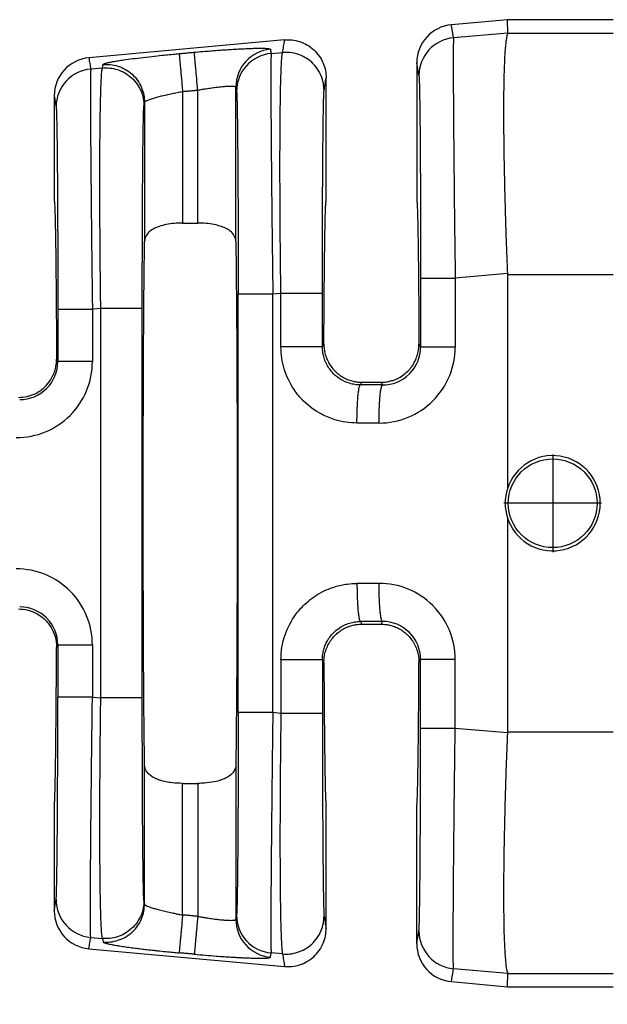
# Model space of a CAD drawing. Extents: x -11 to 267, y -14 to 201.
# Drawn here: x 157 to 167, y 51 to 67 of the extents above; entities that cross this region are included whole.
import ezdxf

# ---------------------------------------------------------------- set-up
doc = ezdxf.new("R2010")
doc.units = 0
doc.header["$MEASUREMENT"] = 0
doc.layers.get('0').update_dxf_attribs({"linetype": 'CONTINUOUS'})
doc.layers.get('Defpoints').update_dxf_attribs({"linetype": 'CONTINUOUS'})
doc.layers.add('Dimensions', color=1, linetype='CONTINUOUS')
doc.dimstyles.new('ISO-25', dxfattribs={"dimtxt": 2.5, "dimasz": 2.5, "dimexe": 1.25, "dimexo": 0.625, "dimtad": 0, "dimtih": 1, "dimtoh": 1, "dimdsep": 46, "dimtxsty": 'Standard', "dimcen": 2.5, "dimadec": 0, "dimazin": 0, "dimtfac": 1, "dimtmove": 0, "dimatfit": 3, "dimfxl": 1, "dimarcsym": 0})

# ---------------------------------------------------------------- blocks, each defined once
blk = doc.blocks.new('*D36')
at = {"layer": 'Defpoints', "color": 0, "transparency": 16777216}
for p in [(148.0882792991229, 53.12227867862894), (220.7881173854934, 47.5904233382948), (220.7881173854934, 39.56597923206816)]:
    blk.add_point(p, dxfattribs=at)
at = {"layer": 'Dimensions', "color": 0, "lineweight": -2, "transparency": 16777216}
for p, q in [((148.0882792991229, 50.12227867862894), (148.0882792991229, 37.56597923206816)), ((220.7881173854934, 44.5904233382948), (220.7881173854934, 37.56597923206816)), ((150.5882792991229, 39.56597923206816), (180.0631983423081, 39.56597923206816)), ((218.2881173854934, 39.56597923206816), (188.8131983423081, 39.56597923206816))]:
    blk.add_line(p, q, dxfattribs=at)
at = {"layer": 'Dimensions', "color": 0, "transparency": 16777216}
for points in [[(150.5882792991229, 39.98264589873482), (150.5882792991229, 39.14931256540149), (148.0882792991229, 39.56597923206816)], [(218.2881173854934, 39.98264589873482), (218.2881173854934, 39.14931256540149), (220.7881173854934, 39.56597923206816)]]:
    blk.add_solid(points, dxfattribs=at)
at = {"layer": 'Dimensions', "color": 0, "transparency": 16777216, "insert": (184.4381983423081, 39.56597923206816), "char_height": 2.5, "attachment_point": 5}
blk.add_mtext('72.7', dxfattribs=at)

msp = doc.modelspace()

# ---------------------------------------------------------------- linework, layer by layer
at = {"color": 7, "linetype": 'Continuous'}
for p, q in [((165.2765173854933, 67.10142333829481), (164.3335314908239, 67.01569734787032)), ((165.2866942477405, 66.87707073603345), (165.2765173854933, 67.10142333829481)), ((167.0564147766298, 67.10142333829481), (165.2765173854933, 67.10142333829481)), ((165.2866942477405, 66.87707073603345), (164.3703168247442, 66.79722220933574)), ((165.2866942477405, 66.87707073603345), (167.0564147766298, 66.87707050613173)), ((161.5271479580566, 66.76057157216422), (158.2315314908239, 66.46097007514305)), ((161.3002401284133, 66.53281154539233), (161.4926456345796, 66.54938248894322)), ((158.4606920858497, 66.28825518491745), (158.2634719494856, 66.271269580857)), ((163.7510173854934, 66.37704487949702), (163.7510173854934, 64.05061696688628)), ((162.2255173854934, 64.0504233382948), (162.2255173854933, 66.12187476972859)), ((160.7055599834795, 63.36945472007947), (160.7055599834795, 65.96641552840126)), ((157.6490173854933, 65.82231760676973), (157.6490173854933, 64.0506169668863)), ((159.8096603912337, 65.89357076724411), (159.8096603912337, 63.679344501655)), ((160.064874379753, 63.679344501655), (160.064874379753, 65.91677205096256)), ((159.1689747875072, 65.71023760951576), (159.1689741538942, 63.36958050878089)), ((159.8096603912337, 63.679344501655), (160.064874379753, 63.679344501655)), ((165.2762172536835, 62.82954503883453), (164.3984814024021, 62.7539499504507)), ((165.2765173854933, 62.81464578865185), (167.0564147766298, 62.8145813336569)), ((165.2765173854933, 62.81464578865185), (165.2765173854933, 59.20882725789934)), ((161.3284047060712, 62.48953928650729), (161.4643668415759, 62.5012490390887)), ((158.432413292846, 62.24012173506293), (158.2916365271434, 62.22799732197196)), ((158.4324132928342, 55.69072494152775), (158.432413292846, 62.24012173506293)), ((159.1311060515082, 55.6907250888171), (159.1311060515082, 62.24012158777327)), ((162.1630596003208, 61.5983532290284), (162.1878176402844, 61.64790230254746)), ((163.7887171307023, 61.647902302547), (163.8158029552923, 61.59369730518861)), ((157.6880198076494, 61.39103921898449), (157.7089580800205, 61.34913779374249)), ((162.8026319297814, 60.95551409415012), (162.825489707825, 61.00123313211797)), ((162.825489707825, 61.00123313211797), (163.1510450631617, 61.00123313211797)), ((163.1510450631617, 61.00123313211797), (163.1734413173917, 60.95477931306399)), ((166.0393822482188, 59.78669753899619), (166.0393822482188, 58.14317355751808)), ((166.8611442389578, 58.96493554825714), (165.2176202574797, 58.96493554825714)), ((165.2765173854933, 58.72201941869027), (165.2765173854933, 55.11620088793777)), ((162.8026319297735, 56.97533258245534), (162.825489707825, 56.92961354447166)), ((162.825489707825, 56.92961354447166), (163.1510450631617, 56.92961354447166)), ((163.1510450631617, 56.92961354447166), (163.174197623451, 56.97592219189522)), ((157.6880194697388, 56.53982847274273), (157.7089580800205, 56.58170888284708)), ((162.1630596003218, 56.33249344755931), (162.1878176402844, 56.2829443740431)), ((163.7887171307023, 56.28294437404215), (163.8158029552924, 56.33714937140122)), ((158.2916365271435, 55.70284935461768), (158.4324132928342, 55.69072494152775)), ((161.4643668415766, 55.4295976375009), (161.3284047060922, 55.44130739008055)), ((165.2762172536835, 55.10130163775513), (164.3984814024021, 55.17689672613894)), ((165.2765173854933, 55.11620088793777), (167.0564147805318, 55.11626534340625)), ((159.1689747875072, 52.22060903110108), (159.1689741538942, 54.56126616780867)), ((160.7055606170925, 54.56126616780902), (160.7055599834795, 51.96443116685064)), ((159.8096603912337, 54.25150217493462), (160.064874379753, 54.25150217493462)), ((159.8096603912337, 52.0372758894062), (159.8096603912337, 54.25150217493462)), ((160.064874379753, 54.25150217493462), (160.064874379753, 52.0140746273655)), ((157.6490173854933, 53.88042333829482), (157.6490173854933, 52.10852906981987)), ((162.2255173854933, 51.80897190686103), (162.2255173854934, 53.88042333829482)), ((163.7510173854933, 51.55380179709258), (163.7510173854934, 53.88042333829482)), ((159.1593053517248, 52.27979575034699), (159.1689747875072, 52.22060903110108)), ((158.2634719494846, 51.65957709573272), (158.4606920858799, 51.64259149166959)), ((158.4606920858799, 51.64259149166959), (158.4703615249574, 51.58340474651659)), ((158.2315314908239, 51.46987660144659), (161.5271479580566, 51.17027510442544)), ((161.4926456327826, 51.3814641878085), (161.3002401283993, 51.39803513119851)), ((165.2866942477406, 51.05377594055616), (164.3703168211911, 51.13362446757763)), ((165.2765173854935, 50.8294233382948), (165.2866942477406, 51.05377594055616)), ((165.2866942477406, 51.05377594055616), (167.0564147766298, 51.05377617045787)), ((164.3335314908239, 50.91514932871932), (165.2765173854935, 50.8294233382948)), ((165.2765173854935, 50.8294233382948), (167.0564147766298, 50.82942333829482))]:
    msp.add_line(p, q, dxfattribs=at)
msp.add_circle((166.0393822482188, 58.96493554825714), 0.7470563552173258, dxfattribs=at)
for centre, radius, start, end in [((164.3919470259533, 66.37743519043168), 0.6409297593049195, 95.2293012794333, 180.034891765144), ((164.4280492553991, 66.15933871485008), 0.6404907384861772, 95.17153508088043, 179.9392385996685), ((161.3460500125193, 65.96573665564085), 0.6404903888175957, 95.1715722028052, 179.9392706714115), ((158.2899470259533, 65.82270791770429), 0.6409297593050636, 95.22930127943495, 180.0348917651359), ((161.3579725590682, 65.89492805090669), 0.6404907384861609, 95.17153508087884, 179.9392385996693), ((158.3212043801406, 65.63338608637133), 0.6404907384861869, 95.17153508088205, 179.9392385996742), ((163.1186590847879, 61.59413193735163), 1.279822320601074, 269.8894972299841, 359.9805238840918), ((163.1766478899049, 61.59392637593486), 0.6391551064364118, 269.7125520228776, 359.9794654112609), ((157.0118155920334, 61.34957116342648), 1.279820990256749, 269.8894494097268, 359.9805725968383), ((157.069877110818, 61.34944102874404), 0.6390810411428173, 269.7736817545295, 359.9728139542206), ((166.0393823897604, 58.9654233382948), 0.8007549455447501, 197.6960901210189, 162.3039098789809), ((166.0406874070119, 58.9654233382948), 0.8019983103888555, 162.332249457539, 197.667750542461), ((157.0118155687069, 56.58127553645165), 1.279821013575288, 0.01942636020521571, 90.11054954792539), ((163.1186590847761, 56.3367147392263), 1.279822320612727, 0.01947611646598921, 90.11050276848681), ((157.0698771108197, 56.58140564784289), 0.6390810411412046, 0.02718604601641301, 90.22631824399184), ((163.1767219863313, 56.33684613661576), 0.6390810409013352, 0.02718602641645884, 90.22631826929641), ((158.321204380147, 52.2974605902239), 0.6404907384923318, 180.0607613580001, 264.8284649184999), ((158.2899470259532, 52.10813875888529), 0.6409297593049798, 179.9651082348625, 264.7706987205717), ((161.3579725590605, 52.03591862567583), 0.640490738478415, 180.0607613996989, 264.828464918495), ((161.3460506508878, 51.9651102607198), 0.6404910274200676, 180.0607490475591, 264.8284219686647), ((164.4280492554056, 51.7715079617473), 0.6404907384923191, 180.0607613582028, 264.8284645994428), ((164.3919470259532, 51.553411486158), 0.6409297593049799, 179.9651082348617, 264.7706987205717)]:
    msp.add_arc(centre, radius, start, end, dxfattribs=at)
for points in [[(164.3703168247442, 66.79722220933574), (164.3611592997515, 66.85161049755588), (164.3520017747589, 66.90599878577599), (164.3427666327914, 66.96084806682313), (164.3335314908239, 67.01569734787032)], [(164.3703168247442, 66.79722220933574), (164.3690701218888, 66.77959833894738), (164.3678226359853, 66.74390445293399), (164.3666927387499, 66.68403130708897), (164.3657988018986, 66.59386965720572), (164.3651730611144, 66.40830452755374), (164.3654541906831, 66.16915419442243), (164.3666324384471, 65.87945608340044), (164.3686980522486, 65.54224762007642), (164.3716237222272, 65.16267515494846), (164.3753469691644, 64.74860968543602), (164.3798214078244, 64.30486010434493), (164.3850006529709, 63.83623530448104), (164.3914420612717, 63.29893110389644), (164.3984814024021, 62.7539499504507)], [(165.2866942477405, 66.87707073603345), (165.2733341138459, 66.84810425302298), (165.2592043887343, 66.7853925138288), (165.2452554511622, 66.67618599542143), (165.2395740043153, 66.6123593739136), (165.2327312361319, 66.51283499093535), (165.2256538789206, 66.37042436211058), (165.2192686649901, 66.17793900306329), (165.214502326649, 65.92819042941736), (165.212281596206, 65.61399015679675), (165.2131831329626, 65.2778212970961), (165.2165876563071, 64.94572311005871), (165.2217073952668, 64.62918735185852), (165.2277545788689, 64.33970577866947), (165.2339414361408, 64.08877014666547), (165.2394801961096, 63.88787221202048), (165.2552477707367, 63.39002310072983), (165.2762172536835, 62.82954503883453)], [(160.0069463238087, 66.5539763237704), (160.1530164378692, 66.56681587955188), (160.2773001995965, 66.5770361138126), (160.3771115947245, 66.58475287363157), (160.451054264553, 66.590172133858), (160.5475196198547, 66.5968261249844), (160.6600455430242, 66.60393334913442), (160.7821699164563, 66.61071230843172), (160.9074306225459, 66.61638150499994), (161.0040826647492, 66.61954558896), (161.0804937194893, 66.62095746707033), (161.1389625285654, 66.62105661449613), (161.1817878337766, 66.62028250640249), (161.2112683769219, 66.6190746179546), (161.2297028998006, 66.61787242431758), (161.2572603123538, 66.61497567941302), (161.2788526011364, 66.61037348474103), (161.2883172000984, 66.60361976447639)], [(161.2883172000984, 66.60361976447639), (161.2886940245422, 66.60138389158352), (161.2890708477708, 66.59914802590761), (161.2946554867596, 66.56597978552855), (161.3002401284133, 66.53281154539233)], [(161.4926456345796, 66.54938248894322), (161.5012330125722, 66.60194592226199), (161.5098203905648, 66.65450935558069), (161.5184841743107, 66.70754046387242), (161.5271479580566, 66.76057157216422)], [(161.5271479580566, 66.76057157216422), (161.649891282258, 66.75986016184069), (161.7781375454212, 66.73336343015873), (161.903643640427, 66.67812600591259), (162.017060366808, 66.5953246156545), (162.1096090298875, 66.489672126443), (162.1758308902178, 66.3695164042876), (162.2137304882533, 66.24408711777343), (162.2255173854933, 66.12187476972859)], [(158.2315314908239, 66.46097007514305), (158.2395554139767, 66.41331445515797), (158.2475793371296, 66.36565883517294), (158.2555256433075, 66.3184642080149), (158.2634719494856, 66.271269580857)], [(158.4703623518955, 66.3474418051309), (158.4774007245235, 66.35457619754894), (158.4962561121941, 66.36270790482314), (158.5267742564109, 66.3717781104745), (158.582514594462, 66.38464376777817), (158.6557625049721, 66.39864998411915), (158.7455629104778, 66.41362941805258), (158.850960733516, 66.4294147281336), (159.0118169128763, 66.45113246841956), (159.1921322351111, 66.47313240758939), (159.3883239955032, 66.49496930554557), (159.5271157456779, 66.50931130104908), (159.6496323438525, 66.5212788671448), (159.7517385623781, 66.5307756420685)], [(159.7517385623781, 66.5307756420685), (159.8155398236472, 66.53657573114423), (159.8793410849163, 66.54237582021995), (159.9431437043625, 66.54817607199519), (160.0069463238087, 66.5539763237704)], [(159.7517385623781, 66.5307756420685), (159.7524911886389, 66.52248981341415), (159.7541079535395, 66.50469914101245), (159.7566466343048, 66.4767680991776), (159.7601257600582, 66.4384928294702), (159.7645148795552, 66.39020803767721), (159.7697338058305, 66.33279558540391), (159.7756560811155, 66.26764630452925), (159.7821176626993, 66.19656443213734), (159.7889332866366, 66.1215876695353), (159.7994047270055, 66.00639329329535), (159.8096603912337, 65.89357076724411)], [(160.064874379753, 65.91677205096256), (160.0546177355171, 66.02959445224336), (160.0441454762373, 66.14478873216095), (160.0373293815881, 66.21976544475902), (160.0308673696492, 66.29084727599985), (160.0249446850097, 66.35599652184862), (160.0197253480995, 66.41340894197158), (160.0153357972258, 66.4616937013367), (160.0118562007192, 66.49996893522953), (160.0093169851319, 66.52789993428158), (160.0076996177795, 66.54569055546844), (160.0069463238087, 66.5539763237704)], [(161.3002401284133, 66.53281154539233), (161.2989934255583, 66.51518767501213), (161.2977459396548, 66.47949378900682), (161.2966160424192, 66.41962064316188), (161.2957221055677, 66.3294589932628), (161.2954301065656, 66.2784968732175), (161.2951760432351, 66.20180124406791), (161.2950783896978, 66.09495829136763), (161.2952556200757, 65.95355420067034), (161.2958262084904, 65.77317515752968), (161.2969086290638, 65.54940734749928), (161.2986213559177, 65.27783695613282), (161.3015470258952, 64.89826449112684), (161.3052702728319, 64.48419902166466), (161.309744711492, 64.04044944053734), (161.31492395664, 63.57182464053592), (161.3174526434711, 63.35575203738539), (161.3205360788274, 63.1013933143212), (161.3241836404478, 62.81167891585721), (161.3284047060712, 62.48953928650729)], [(161.4643668415759, 62.5012490390887), (161.4578918467123, 63.04387394204929), (161.4530701355736, 63.58022299007091), (161.4504397222237, 64.00791486511919), (161.4491394044601, 64.37873198931406), (161.4488530884108, 64.69249744298656), (161.449264680204, 64.94903430646772), (161.4500580859675, 65.14816566008858), (161.4509172118295, 65.28971458418019), (161.4524000803032, 65.46861689779443), (161.4549518237168, 65.68634821124336), (161.4589080265249, 65.92016739341005), (161.4646042731818, 66.1473333131776), (161.4723761481423, 66.34510483942908), (161.4778475204684, 66.43554739499828), (161.4831828436151, 66.4956547160494), (161.4881821906347, 66.5315565111689), (161.4926456345796, 66.54938248894322)], [(162.1912589004547, 65.91217823026841), (162.179407450086, 66.0341417184764), (162.1414320453109, 66.15927802285472), (162.0751371576398, 66.27912567765954), (161.9825307161918, 66.38449287286161), (161.8690809491869, 66.46706916982035), (161.7435694993422, 66.52216794226881), (161.6153445424853, 66.54862266021904), (161.4926456345796, 66.54938248894322)], [(158.2634719494856, 66.271269580857), (158.2622252466283, 66.25364571042884), (158.2609777607247, 66.2179518243765), (158.2598478634902, 66.15807867853208), (158.25895392664, 66.0679170287277), (158.2586619276384, 66.0169549087995), (158.2584078643077, 65.94025927974015), (158.25831021077, 65.83341632709596), (158.2584874411473, 65.69201223641323), (158.2590580295617, 65.51163319323831), (158.2601404501352, 65.28786538311748), (158.26185317699, 65.01629499159706), (158.2626999516613, 64.8987007829754), (158.2639381278792, 64.73890992847544), (158.2656292983736, 64.5370160483314), (158.2678350558743, 64.2931127627775), (158.270616993111, 64.00729369204795), (158.2740367028138, 63.67965245637699), (158.2781557777123, 63.31028267599883), (158.2845971861949, 62.77297846082273), (158.2916365271434, 62.22799732197196)], [(158.432413292846, 62.24012173506293), (158.4272570603954, 62.66075547854145), (158.4235813369022, 63.02268269286716), (158.4211165868437, 63.3190956860477), (158.4198010491519, 63.50984739391509), (158.4184493674147, 63.7542155932266), (158.4173756647865, 64.04023698274426), (158.4168940644216, 64.35594826123011), (158.4173186894745, 64.68938612744614), (158.4189636630996, 65.02858728015441), (158.4219120065661, 65.34179785721757), (158.4256393844876, 65.59071706237619), (158.4297499647986, 65.78236976420212), (158.4338479154334, 65.92378083126727), (158.4375374043265, 66.02197513214347), (158.4404225994123, 66.08397753540262), (158.4499185053981, 66.22200110933179), (158.4606920858497, 66.28825518491745)], [(158.4606920858497, 66.28825518491745), (158.4631094411085, 66.3030518464243), (158.4655267963674, 66.3178485079312), (158.4679445741314, 66.33264515653106), (158.4703623518955, 66.3474418051309)], [(158.4606920858497, 66.28825518491745), (158.5833909938785, 66.2874953560999), (158.7116159506123, 66.26104063824306), (158.8371274004513, 66.20594186579783), (158.9505771674619, 66.12336556883588), (159.043183608906, 66.0179983736393), (159.109478496581, 65.89815071882902), (159.1474539014336, 65.77301441423089), (159.1593053517248, 65.65105092624272)], [(158.4703623518955, 66.3474418051309), (158.5930611756955, 66.34668198765098), (158.7212860128322, 66.3202272567404), (158.8467973190096, 66.26512845622959), (158.9602469351126, 66.18255212953665), (159.0528532379666, 66.0771849181544), (159.1191480170816, 65.95733727358243), (159.1571233557952, 65.83220101466415), (159.1689747875072, 65.71023760951576)], [(163.787558877071, 66.1600179465004), (163.7784013545783, 66.21440623034627), (163.7692438320855, 66.26879451419204), (163.7601306087894, 66.32291969684442), (163.7510173854934, 66.37704487949702)], [(162.1912589004547, 65.91217823026841), (162.1998462778996, 65.96474165713265), (162.2084336553444, 66.01730508399672), (162.2169755204188, 66.06958992686273), (162.2255173854933, 66.12187476972859)], [(163.787558877071, 66.1600179465004), (163.7915735245549, 66.10492650154367), (163.7954854677594, 65.98841960563198), (163.7967582764564, 65.93625362637349), (163.7984674744934, 65.85385944300438), (163.8005109178845, 65.73536439713268), (163.8027864626436, 65.57489583036639), (163.8051919647847, 65.36658108431352), (163.8076252803218, 65.10454750058213), (163.810663487766, 64.67264521344839), (163.8130417000099, 64.19147944096761), (163.8147136447274, 63.67056867035596), (163.8152354036122, 63.41872422297302), (163.8156402150309, 63.11127037759272), (163.815802955383, 62.75394740742149)], [(160.064874379753, 65.91677205096256), (160.1399534129039, 65.92995822515404), (160.2034903952357, 65.9403779845903), (160.2540131720959, 65.94815576007989), (160.3485602663455, 65.96138142972237), (160.4235388138965, 65.9704286429579), (160.4790303105808, 65.9760947818885), (160.5151162522306, 65.97917722861618), (160.5821539329959, 65.98317980892313), (160.6357930476582, 65.98374763280887), (160.6749630022356, 65.98086166856204), (160.6974937470278, 65.97504293616073), (160.7055599834795, 65.96641552840126)], [(160.7055599834795, 65.96641552840126), (160.7059364436809, 65.96417964497083), (160.7063129050974, 65.96194375432364), (160.7118975429187, 65.92877551826084), (160.7174821807401, 65.895607282557)], [(157.6490173854933, 65.82231760676973), (157.6569193899747, 65.77538608517939), (157.6648213944562, 65.728454563589), (157.6727676981343, 65.68125994080532), (157.6807140018124, 65.63406531802158)], [(159.1689747875072, 65.71023760951576), (159.1778106751818, 65.72243149226901), (159.1958673062751, 65.73387896001601), (159.2111949908915, 65.74142115402151), (159.2406999453499, 65.7537009358833), (159.2886403627994, 65.77065260445147), (159.3592744363891, 65.79221045857605), (159.4857885359381, 65.8254353753689), (159.6322846597647, 65.8586850462552), (159.7198338695109, 65.87657268439298), (159.8096603912337, 65.89357076724411)], [(159.8096603912337, 65.89357076724411), (159.8734645686015, 65.89937115794004), (159.9372687459694, 65.90517154863599), (160.0010715628612, 65.91097179979928), (160.064874379753, 65.91677205096256)], [(160.7174821807401, 65.895607282557), (160.7191006643123, 65.88096681149231), (160.7209886910664, 65.85099672670239), (160.7231051103294, 65.80043233462331), (160.7254087714284, 65.72400894169112), (160.7281268904454, 65.60289326225093), (160.7307170695986, 65.45265382220984), (160.7331621704996, 65.27458501138358), (160.7354450547599, 65.0699812195879), (160.7375485839909, 64.84013683663854), (160.7393860809411, 64.59657981005623), (160.7408938663924, 64.35542112853383), (160.7421047925513, 64.12296236663093), (160.7430517116246, 63.90550509890701), (160.7437674758188, 63.70935089992164), (160.7442849373406, 63.54080134423433), (160.7446369483965, 63.40615800640462), (160.745181214868, 63.14112857467691), (160.7455141034595, 62.89732076826974), (160.7456807421835, 62.67877626519838), (160.7457262590521, 62.4895367434781)], [(162.1630596002381, 62.50124889179906), (162.163330294432, 62.96202003367525), (162.1641383492502, 63.41439607392665), (162.1654329558488, 63.8401506152226), (162.1669750820697, 64.19703091107557), (162.1685776374141, 64.48481528640477), (162.1700535313831, 64.70328206612945), (162.1712156734778, 64.85220957516883), (162.1736508332393, 65.11542358823633), (162.1760584321665, 65.32466764218991), (162.1783358324652, 65.48583525007683), (162.180380396341, 65.60481992494431), (162.1820894859996, 65.68751517983955), (162.1833604636467, 65.73981452780983), (162.1855509311622, 65.8133426982453), (162.1881963963054, 65.87526387872472), (162.1912589004547, 65.91217823026841)], [(157.6807140018124, 65.63406531802158), (157.68378782855, 65.59756368133284), (157.6864427234497, 65.53587884188966), (157.6886405925007, 65.46246697715478), (157.6921913546016, 65.2970432189766), (157.6951699685754, 65.10699312910312), (157.697587182755, 64.91126770781354), (157.6994537454733, 64.72881795538704), (157.7007804050632, 64.57859487210283), (157.7028912090075, 64.29450799886854), (157.7045606915514, 64.01511506358686), (157.7058410207821, 63.75042273325205), (157.7067843647871, 63.51043767485837), (157.7074428916535, 63.30516655540005), (157.7078687694688, 63.14461604187137), (157.7085452566941, 62.79575979204775), (157.7088727035435, 62.48702594630315), (157.7089580801243, 62.22799477894276)], [(159.1311060515082, 62.24012158777327), (159.1312671678132, 62.59597000134958), (159.1316680063309, 62.90226147070278), (159.1321848005203, 63.15326876989317), (159.1338519257965, 63.67539651159653), (159.1362264780736, 64.15785811931866), (159.1392621247479, 64.59108227114304), (159.1416972845097, 64.85429628424144), (159.1441048834372, 65.06354033821154), (159.1463822837361, 65.2247079461022), (159.1484268476119, 65.34369262096236), (159.1501359372703, 65.4263878758409), (159.1514069149169, 65.47868722378674), (159.1553049724689, 65.59544087163988), (159.1593053517248, 65.65105092624272)], [(159.1593053517248, 65.65105092624272), (159.1617227064358, 65.66584758129498), (159.1641400611469, 65.68064423634726), (159.166557424327, 65.69544092293151), (159.1689747875072, 65.71023760951576)], [(157.6490173854933, 64.0506169668863), (157.6524293594271, 64.0355650516451), (157.6558087442438, 63.99071348443973), (157.6591410626522, 63.91651853304759), (157.6624118373613, 63.81343646524607), (157.6656065910799, 63.68192354881253), (157.6687108465168, 63.52243605152437), (157.6717101263809, 63.33543024115897), (157.6745750675208, 63.12255443318499), (157.6772790215858, 62.88597974016463), (157.6798115834862, 62.62694662551552), (157.6821623481325, 62.34669555265531), (157.6843209104349, 62.04646698500164), (157.6862768653038, 61.72750138597215), (157.6880198076494, 61.39103921898449)], [(162.1878176402844, 61.64790230254746), (162.1896187511997, 61.95480590466391), (162.1916029334074, 62.24496774311321), (162.193760997974, 62.51738429706358), (162.1960837559663, 62.77105204568325), (162.1985620184509, 63.00496746814044), (162.2011865964945, 63.2181270436034), (162.2039483011637, 63.40952725124034), (162.206824092099, 63.57742050837516), (162.209788863586, 63.72048252094353), (162.2128303286588, 63.83834470103135), (162.2159362003517, 63.9306384607245), (162.219094191699, 63.99699521210886), (162.2222920157348, 64.03704636727034), (162.2255173854934, 64.0504233382948)], [(163.7510173854934, 64.05061696688628), (163.7542427552519, 64.03716830247663), (163.7574405792877, 63.99706577646435), (163.7605985706349, 63.93067458967448), (163.7637044423278, 63.83835994293209), (163.7667459074007, 63.72048703706222), (163.7697106788876, 63.57742107288991), (163.772586469823, 63.40952725124021), (163.7753481744922, 63.21812704360323), (163.7779727525358, 63.00496746814024), (163.7804510150204, 62.77105204568299), (163.7827737730127, 62.51738429706327), (163.7849318375793, 62.24496774311285), (163.786916019787, 61.9548059046635), (163.7887171307023, 61.647902302547)], [(159.8096603912337, 63.679344501655), (159.6687215922305, 63.67296570755074), (159.5324373997295, 63.65333367465116), (159.4169847392305, 63.62270622618465), (159.3437190225224, 63.59299184184709), (159.2438268640252, 63.52701833701113), (159.1952213656047, 63.4664543767912), (159.1757165969151, 63.41870694756744), (159.1689741538942, 63.36958050878089)], [(160.7055599834795, 63.36945472007947), (160.6997223711569, 63.4151588143985), (160.6793080072171, 63.46646397777223), (160.6107296012259, 63.54405270101944), (160.5308148460799, 63.59299227732078), (160.4412884937335, 63.62803620180978), (160.3420807409279, 63.65333702847344), (160.2058043988527, 63.67296651609197), (160.064874379753, 63.679344501655)], [(159.1689741538942, 54.56126616780867), (159.1571662725675, 55.69647310979868), (159.14945901457, 57.22602786568612), (159.146782375357, 58.96542333829488), (159.14945901457, 60.70481881090364), (159.1571662725675, 62.23437356679104), (159.1689741538942, 63.36958050878089)], [(160.7055599834795, 63.36945472007947), (160.7173684192176, 62.23435784320249), (160.7250757564166, 60.70481881090282), (160.7277523956296, 58.96542333829441), (160.7250757564166, 57.22602786568604), (160.7173684984192, 55.69647310979893), (160.7055606170925, 54.56126616780902)], [(165.2762172536835, 62.82954503883453), (165.276442352478, 62.82209542623468), (165.2765173854933, 62.81464578865185)], [(163.815802955383, 62.75394740742149), (163.8330581401527, 62.75394785106039), (163.8576901410377, 62.75394813528774), (163.9110620418386, 62.75394841956283), (163.9852635387556, 62.7539486789361), (164.0768201853402, 62.75394893775884), (164.1803216529863, 62.75394922258447), (164.2895335934121, 62.75394955592437), (164.3984814024021, 62.7539499504507)], [(163.815802955383, 62.75394740742149), (163.8158029553289, 62.46388514872814), (163.8158029552749, 62.17382289003478), (163.8158029552836, 61.8837600976117), (163.8158029552923, 61.59369730518861)], [(164.3984814024021, 62.7539499504507), (164.3984814017782, 62.46388642024274), (164.3984814011544, 62.17382289003478), (164.3984813663017, 61.88375989359321), (164.398481331449, 61.59369689715164)], [(160.7457262590521, 62.4895367434781), (160.7629814438218, 62.489537187117), (160.7876134447068, 62.48953747134434), (160.8409853455077, 62.48953775561944), (160.9151868424247, 62.4895380149927), (161.0067434890093, 62.48953827381544), (161.1102449566553, 62.48953855864106), (161.2194568970812, 62.48953889198097), (161.3284047060712, 62.48953928650729)], [(160.7457262590521, 55.44130993311027), (160.745726258998, 57.20336663570216), (160.745726258944, 58.96542333829404), (160.745726258998, 60.72748004088608), (160.7457262590521, 62.4895367434781)], [(161.3284047060922, 55.44130739008055), (161.3284047054578, 57.2033653641873), (161.3284047048235, 58.96542333829404), (161.3284047054473, 60.72748131240067), (161.3284047060712, 62.48953928650729)], [(161.4643674149723, 61.5983504059981), (161.4643671268222, 61.82407539874865), (161.4643668386721, 62.0498003914992), (161.464366840124, 62.27552471529394), (161.4643668415759, 62.5012490390887)], [(161.4643668415759, 62.5012490390887), (161.5448845481144, 62.50124902216318), (161.6288690253404, 62.50124900745106), (161.7142318135225, 62.50124899479101), (161.7984499990263, 62.50124898394585), (161.8787450124656, 62.50124897436233), (161.9523608235563, 62.50124896544388), (162.0017067173276, 62.50124895877118), (162.0450176829339, 62.5012489518166), (162.0818176589025, 62.50124894433888), (162.1116305837602, 62.50124893609674), (162.1344294761275, 62.50124892681055), (162.1503462533148, 62.50124891639658), (162.1577186419095, 62.50124890656908), (162.1630596002381, 62.50124889179906)], [(162.1630596003208, 61.5983532290284), (162.1630596002831, 61.8240768102638), (162.1630596002454, 62.0498003914992), (162.1630596002418, 62.27552464164912), (162.1630596002381, 62.50124889179906)], [(157.7089580801243, 62.22799477894276), (157.7262132648941, 62.22799522258165), (157.7508452657791, 62.227995506809), (157.80421716658, 62.2279957910841), (157.878418663497, 62.22799605045736), (157.9699753100815, 62.22799630928011), (158.0734767777276, 62.22799659410573), (158.1826887181535, 62.22799692744564), (158.2916365271434, 62.22799732197196)], [(157.7089580801243, 62.22799477894276), (157.7089580800702, 62.00828077776708), (157.7089580800162, 61.7885667765914), (157.7089580800183, 61.56885228516695), (157.7089580800205, 61.34913779374249)], [(158.2916365271434, 62.22799732197196), (158.2916365265196, 62.00828204928168), (158.2916365258958, 61.7885667765914), (158.2916365173077, 61.56885199418553), (158.2916365087197, 61.34913721177966)], [(159.1311060515082, 62.24012158777327), (159.1101398497095, 62.24012161513843), (159.0796770350303, 62.24012163207097), (159.0130641342041, 62.24012164779082), (158.9204072748264, 62.24012166141811), (158.8073066054169, 62.2401216750079), (158.6822782647926, 62.24012169076524), (158.5546204203948, 62.24012171051476), (158.432413292846, 62.24012173506293)], [(162.1878176402844, 61.64790230254746), (162.1935901322772, 61.5576378552571), (162.2117763104818, 61.46918132383549), (162.2269047192222, 61.42200595436108), (162.253612831374, 61.35919213699853), (162.2952785481872, 61.28642077504264), (162.3552797709117, 61.20937277178822), (162.3980623538716, 61.16658883052297), (162.4596063249828, 61.1172317369023), (162.540826334835, 61.06860690656931), (162.623451337242, 61.03421996362309), (162.6981000184876, 61.01413370352932), (162.7610631010181, 61.0044964946829), (162.8086313072799, 61.00145670547875), (162.8170591481069, 61.00128903326898), (162.825489707825, 61.00123313211797)], [(163.1510450631617, 61.00123313211797), (163.1594689851468, 61.00128894527088), (163.1678900367693, 61.00145634940843), (163.2569836842092, 61.01012447894151), (163.3322814420661, 61.0276349682731), (163.3923352722825, 61.04884237068531), (163.4356971368015, 61.06860123946021), (163.53490418187, 61.13037911839177), (163.62125502673, 61.20937280109673), (163.6823564678874, 61.28809182323168), (163.7304810305564, 61.37521112145127), (163.7647547868544, 61.46916817287166), (163.7829437301649, 61.55763107863399), (163.7887171307023, 61.647902302547)], [(162.1630596003208, 61.5983532290284), (162.142093424811, 61.59835270453372), (162.1116306461903, 61.59835237999623), (162.0450178194692, 61.59835207870147), (161.9523610538496, 61.59835181751386), (161.8392604865212, 61.59835155704474), (161.7142322437843, 61.59835125503113), (161.6501726161504, 61.59835107711644), (161.5865604758861, 61.59835087744725), (161.5243593768571, 61.59835065396233), (161.4643674149723, 61.5983504059981)], [(162.7446235205165, 60.31490096161883), (162.5564469771447, 60.32911615434054), (162.3743088373888, 60.37025816637154), (162.1505525445906, 60.46213185271225), (161.8410078147616, 60.68997033870522), (161.6864792249083, 60.87661979167431), (161.5199095185282, 61.22490143543045), (161.4784918098816, 61.40850009410472), (161.4643674149723, 61.5983504059981)], [(162.8026319297814, 60.95551409415012), (162.7099548889711, 60.96255585025831), (162.6189099374887, 60.98307139623221), (162.4751746432233, 61.04684948028223), (162.3511788808758, 61.1437506466667), (162.2737225273618, 61.23759917292541), (162.1903860664942, 61.41284154100906), (162.1718366145503, 61.49241642518393), (162.1630596003208, 61.5983532290284)], [(164.398481331449, 61.59369689715164), (164.2895335297094, 61.59369696045462), (164.1803215993676, 61.59369701394004), (164.0768201436858, 61.59369705964121), (163.9852635096269, 61.59369710117012), (163.911062024325, 61.59369714278738), (163.857690132859, 61.59369718840019), (163.8330581366386, 61.59369723400536), (163.8158029552923, 61.59369730518861)], [(157.0499498911579, 60.74517333829481), (157.1920723650577, 60.76125414678796), (157.326986717188, 60.80869708475001), (157.412232700435, 60.85848006867661), (157.5166503426638, 60.94912565502779), (157.605043973456, 61.07040630815872), (157.6629985253049, 61.20923133178989), (157.6819521166616, 61.29918490728905), (157.6880198076494, 61.39103921898449)], [(158.2916365087197, 61.34913721177966), (158.1826887009214, 61.34913730206554), (158.0734767627385, 61.34913737834916), (157.9699752981145, 61.34913744353045), (157.8784186549265, 61.34913750276107), (157.8042171613073, 61.34913756211769), (157.7508452632435, 61.34913762717299), (157.7262132637715, 61.34913769221737), (157.7089580800205, 61.34913779374249)], [(162.7446235205165, 60.31490096161883), (162.7457622917661, 60.43040481237178), (162.7489831797378, 60.5484681019707), (162.7523814354235, 60.62523278315005), (162.7567364963609, 60.69780380447421), (162.761965917404, 60.76399678632138), (162.766411764867, 60.80829075155649), (162.7712035367057, 60.84718949487154), (162.7762555638413, 60.88033552512733), (162.7814821771952, 60.90737135118469), (162.7875909852602, 60.93071680499786), (162.7937011254666, 60.94616448975081), (162.7970479378522, 60.95146799231066), (162.8003455986442, 60.95457762590561), (162.8014887642128, 60.95504586002787), (162.8026319297814, 60.95551409415012)], [(163.1734413173917, 60.95477931306399), (163.0812115439507, 60.95505374077787), (162.988414540945, 60.95521928976419), (162.8955232353632, 60.95536669195715), (162.8026319297814, 60.95551409415012)], [(163.1161907734204, 60.31431199698982), (163.116730141108, 60.39072224014269), (163.1181598020757, 60.46919369252495), (163.1205499792689, 60.54787897155244), (163.1230056618707, 60.60576025705556), (163.1260111482031, 60.66158978476894), (163.1295316544334, 60.7144460211746), (163.1335323967287, 60.76340743275453), (163.1379781695276, 60.8077013438961), (163.1427698641, 60.8466000377594), (163.1478218090392, 60.87974602386696), (163.1530483329384, 60.90678181174133), (163.1571152010771, 60.92324010754793), (163.1611990162889, 60.93613687721229), (163.1652670560212, 60.94557492493554), (163.1686137744229, 60.95087838795703), (163.1719113368608, 60.95398800717729), (163.1726763271262, 60.95438366012064), (163.1734413173917, 60.95477931306399)], [(163.1161907734204, 60.31431199698982), (163.0232990782593, 60.31445943499519), (162.9304073830982, 60.31460687300054), (162.8375154518073, 60.31475391730969), (162.7446235205165, 60.31490096161883)], [(161.4643674149723, 56.33249627058382), (161.4821346778143, 56.54527643495565), (161.5199095185707, 56.70594524129889), (161.6864792249878, 57.05422688503231), (161.8410078148624, 57.24087633798509), (162.087983340962, 57.43353349320984), (162.3743088375218, 57.56058851025848), (162.5825247340922, 57.60537652938696), (162.7446235208066, 57.61594571497125)], [(163.1161907734428, 57.61653467959984), (162.9751329033999, 57.61631078392846), (162.8340750332738, 57.6160869410963), (162.7893493551503, 57.61601632815771), (162.7446235208066, 57.61594571497125)], [(162.7446235208066, 57.61594571497125), (162.7457622920196, 57.50044186430411), (162.7489831799559, 57.38237857472266), (162.7523814356176, 57.30561389357535), (162.7567364965321, 57.23304287224584), (162.7619659175535, 57.16684989036894), (162.7664117650006, 57.12255592509408), (162.7712035368186, 57.08365718177948), (162.7762555639335, 57.05051115153005), (162.7814821772715, 57.02347532545073), (162.7875909853031, 57.00012987167958), (162.7937011254942, 56.98468218686426), (162.7970479378623, 56.97937868430359), (162.8003455986361, 56.97626905070638), (162.8014887642048, 56.97580081658086), (162.8026319297735, 56.97533258245534)], [(163.174197623451, 56.97592219189522), (163.1734383120996, 56.97614960159764), (163.1726790007482, 56.97637701130007), (163.1687097324098, 56.97990808137119), (163.1652670560244, 56.98527175165567), (163.1611990162845, 56.99470979940438), (163.1571152010736, 57.00760656907775), (163.1530483329451, 57.02406486485125), (163.1488558889982, 57.0451932395878), (163.1447642096416, 57.07027789999788), (163.1408171586379, 57.09913581093873), (163.13705859975, 57.13158393726754), (163.1335323967407, 57.16743924384156), (163.129531654445, 57.21640065544083), (163.1260111482161, 57.26925689184669), (163.1230056618857, 57.32508641955054), (163.1205499792858, 57.38296770504383), (163.1181598020944, 57.46165298406996), (163.1167301411285, 57.54012443645001), (163.1161907734428, 57.61653467959984)], [(157.0499498911579, 57.18567333829481), (157.1920842359191, 57.16958980783749), (157.3270086654025, 57.122138965114), (157.4283312337637, 57.06083020742813), (157.5166503034224, 56.98172106391142), (157.6202877022033, 56.83167372168797), (157.6630057682917, 56.72159002826788), (157.6834321080943, 56.6201503097914), (157.6880194697388, 56.53982847274273)], [(162.1630596003218, 56.33249344755931), (162.1698989398041, 56.42608816715021), (162.1903860665147, 56.51800513564868), (162.236352329816, 56.63070951241748), (162.3511788809262, 56.78709602997336), (162.4446723397143, 56.86450562243551), (162.618909937557, 56.94777528037815), (162.709954899314, 56.96829082787984), (162.8026319297735, 56.97533258245534)], [(162.1878176402844, 56.2829443740431), (162.1911993499297, 56.35297503511381), (162.2001753771571, 56.41295061348637), (162.2117799844136, 56.46167850472497), (162.246053740852, 56.55563555606471), (162.2941783036436, 56.64275485418487), (162.3552797449038, 56.72147387620443), (162.3980640479715, 56.76425938744459), (162.4596117658589, 56.81361877481471), (162.5408376347128, 56.86224543739402), (162.6234637390206, 56.89663087479907), (162.6981131348932, 56.91671565838631), (162.7610765556983, 56.92635155392809), (162.8086447348035, 56.92939032719674), (162.817066269673, 56.92955773773036), (162.825489707825, 56.92961354447166)], [(163.174197623451, 56.97592219189522), (163.0331399072858, 56.97569835811393), (162.8920821911207, 56.97547452433263), (162.8473569823392, 56.97540355327004), (162.8026319297735, 56.97533258245534)], [(163.1510450631617, 56.92961354447166), (163.1594798939099, 56.92955758666186), (163.1679128142454, 56.92938972297527), (163.2154810392668, 56.92634922631954), (163.2784438872612, 56.91671110272864), (163.3530920726941, 56.89662381370863), (163.4357163100308, 56.86223582076556), (163.5169322439502, 56.81361226256669), (163.578473607872, 56.76425676265707), (163.6212549930525, 56.7214739125229), (163.6823606830765, 56.6427484503833), (163.7304873909582, 56.55562158645618), (163.7647610115666, 56.46165621981371), (163.7829452696214, 56.37320411518885), (163.7887171307023, 56.28294437404215)], [(157.6490173854933, 53.88042333829482), (157.6524293594271, 53.89540356015082), (157.6558087442438, 53.94020375650537), (157.6591410626522, 54.01436427249202), (157.6624118373613, 54.11742545324432), (157.6656065910799, 54.24892764389584), (157.6687108465168, 54.40841118958012), (157.6717101263809, 54.59541643543072), (157.6745750665356, 54.80829230467337), (157.6772790137045, 55.04486742657412), (157.6798115568869, 55.30390170532709), (157.6821622850821, 55.58415504512635), (157.6843207872897, 55.88438735016599), (157.6862766525088, 56.20335852464008), (157.6880194697388, 56.53982847274273)], [(157.7089580800205, 56.58170888284708), (157.7262132637714, 56.58170898437218), (157.7508452632434, 56.58170904941655), (157.8042171613071, 56.58170911447183), (157.8784186549262, 56.58170917382844), (157.9699752981142, 56.58170923305904), (158.0734767627382, 56.58170929824033), (158.1826887009212, 56.58170937452391), (158.2916365087197, 56.58170946480978)], [(157.7089580800205, 56.58170888284708), (157.7089580800183, 56.36199439142268), (157.7089580800162, 56.14227989999829), (157.7089580800703, 55.92256589882281), (157.7089580801244, 55.70285189764734)], [(158.2916365087197, 56.58170946480978), (158.2916365173077, 56.36199468240403), (158.2916365258958, 56.14227989999829), (158.2916365265196, 55.92256462730798), (158.2916365271435, 55.70284935461768)], [(161.4643674149723, 56.33249627058382), (161.4643671268222, 56.28537219980161), (161.4643668386721, 56.23824848190827), (161.4643668390351, 55.83392305970458), (161.4643668415766, 55.4295976375009)], [(162.1630596003218, 56.33249344755931), (162.1420934248136, 56.3324939720529), (162.1116306461951, 56.33249429658972), (162.0450178194775, 56.33249459788387), (161.9523610538612, 56.33249485907095), (161.8392604865343, 56.33249511953953), (161.7142322437963, 56.33249542155252), (161.5865744821443, 56.33249580008149), (161.4643674149723, 56.33249627058382)], [(162.1630596003218, 56.33249344755931), (162.1630596002836, 56.28537114116764), (162.1630596002454, 56.23824848190827), (162.1630596002445, 55.83392313335006), (162.163059600238, 55.42959778479185)], [(164.3984813314489, 56.33714977943875), (164.2895335297102, 56.33714971613568), (164.1803215993689, 56.33714966265016), (164.0768201436871, 56.33714961694895), (163.985263509628, 56.33714957541998), (163.9110620243259, 56.33714953380267), (163.8576901328595, 56.33714948818979), (163.8330581366389, 56.33714944258456), (163.8158029552924, 56.33714937140122)], [(163.815802955383, 55.17689926916859), (163.8158029553289, 55.4669615278619), (163.8158029552749, 55.7570237865552), (163.8158029552836, 56.04708657897821), (163.8158029552924, 56.33714937140122)], [(164.3984814024021, 55.17689672613894), (164.3984814017782, 55.46696025634707), (164.3984814011544, 55.7570237865552), (164.3984813663016, 56.04708678299698), (164.3984813314489, 56.33714977943875)], [(162.1878176402844, 56.2829443740431), (162.1896187511997, 55.97604077192656), (162.1916029334074, 55.68587893347717), (162.193760997974, 55.41346237952671), (162.1960837559663, 55.15979463090696), (162.1985620184509, 54.92587920844967), (162.2011865964945, 54.71271963298663), (162.2039483011637, 54.52131942534962), (162.206824092099, 54.35342616821473), (162.209788863586, 54.2103641556463), (162.2128303286588, 54.09250197555843), (162.2159362003517, 54.00020821586524), (162.219094191699, 53.93385146448084), (162.2222920157348, 53.89380030931932), (162.2255173854934, 53.88042333829482)], [(163.7510173854934, 53.88042333829482), (163.7542427552519, 53.89380030931928), (163.7574405792877, 53.93385146448075), (163.7605985706349, 54.00020821586512), (163.7637044423278, 54.09250197555828), (163.7667459074007, 54.21036415564611), (163.7697106788876, 54.35342616821451), (163.772586469823, 54.52131942534936), (163.7753481744922, 54.71271963298634), (163.7779727525358, 54.92587920844932), (163.7804510150204, 55.15979463090655), (163.7827737730127, 55.41346237952622), (163.7849318375793, 55.68587893347657), (163.786916019787, 55.9760407719258), (163.7887171307023, 56.28294437404215)], [(157.6807140018122, 52.29678135904678), (157.6847286489532, 52.35187279585394), (157.6886405928819, 52.46837971400296), (157.6921913550237, 52.6338034809905), (157.6951699690141, 52.82385357936839), (157.6975871831878, 53.01957900764869), (157.6994537458795, 53.2020287643435), (157.7007804054239, 53.35225184796487), (157.7038186128197, 53.78415414429183), (157.7061968249762, 54.26531991974819), (157.7078687695923, 54.78623068569876), (157.7085452566657, 55.13508686504377), (157.7088727035156, 55.44382068857934), (157.7089580801244, 55.70285189764734)], [(158.2916365271435, 55.70284935461768), (158.1826887181536, 55.70284974914407), (158.0734767777277, 55.70285008248405), (157.9699753100817, 55.70285036730971), (157.8784186634971, 55.7028506261325), (157.8042171665801, 55.70285088550582), (157.7508452657791, 55.70285116978096), (157.7262132648941, 55.70285145400836), (157.7089580801244, 55.70285189764734)], [(158.2634719494846, 51.65957709573272), (158.2606838400384, 51.7251708201096), (158.258953926522, 51.86292966504926), (158.2586137497085, 51.92476814409483), (158.258352083654, 52.02263407132426), (158.2583570608746, 52.16353642046372), (158.2588168138866, 52.35448416523936), (158.2599194752061, 52.60248627937735), (158.2618531773493, 52.91455173660385), (158.2628774706974, 53.05584995881756), (158.264448477482, 53.25456126817249), (158.2666640046741, 53.51053699887222), (158.269621859245, 53.82362848512029), (158.273419848166, 54.19368706112025), (158.2781557784082, 54.62056406107566), (158.2830392727128, 55.03172103635248), (158.2876139108552, 55.39615642061224), (158.2916365271435, 55.70284935461768)], [(158.4606920858799, 51.64259149166959), (158.4488150847992, 51.72047734610619), (158.4404225994123, 51.84686914118829), (158.4368511834236, 51.92539025708881), (158.4322355839895, 52.05805086768042), (158.4272597989184, 52.25698994584656), (158.4226078260189, 52.53434646447064), (158.4189636630996, 52.90225939643614), (158.4179304834734, 53.07903365825303), (158.4170829758237, 53.33867566576455), (158.4169673503615, 53.68087970177808), (158.4181298172979, 54.10534004910102), (158.4211165868437, 54.61175099054074), (158.4246475571083, 55.02072243461885), (158.4285596408535, 55.38391911180952), (158.4324132928342, 55.69072494152775)], [(159.1311060515082, 55.6907250888171), (159.110139849709, 55.690725061452), (159.079677035029, 55.69072504451952), (159.0130641342012, 55.69072502879969), (158.9204072748217, 55.69072501517243), (158.80730660541, 55.69072500158266), (158.6822782647837, 55.69072498582536), (158.5546204203842, 55.69072496607588), (158.4324132928342, 55.69072494152775)], [(159.1593053517248, 52.27979575034699), (159.1576920544582, 52.29468253400657), (159.1558106430584, 52.3248864927543), (159.1537019767898, 52.37563600591274), (159.1514069149168, 52.45215945280447), (159.1484046307827, 52.58850696312894), (159.1458019336916, 52.74420239995405), (159.1435925790931, 52.90821081293912), (159.1417703224365, 53.06949725174347), (159.1403289191716, 53.21702676602644), (159.1392621247479, 53.33976440544735), (159.1374252578827, 53.58419273457797), (159.1359186513994, 53.82614920500997), (159.1347093131782, 54.0593116518863), (159.1337642510994, 54.27735791034993), (159.1330504730434, 54.47396581554381), (159.1325349868902, 54.6428132026109), (159.1321848005203, 54.77757790669413), (159.1317911686653, 54.96042676996599), (159.131445357205, 55.17517837040381), (159.1311995801493, 55.41941653451754), (159.1311060515082, 55.6907250888171)], [(160.7457262590521, 55.44130993311027), (160.7456807421834, 55.25207041123773), (160.7455141034594, 55.03352590813137), (160.7451812148677, 54.78971810178204), (160.7446369483965, 54.52468867018059), (160.7437430989724, 54.21438442932666), (160.7426963460763, 53.93912551278606), (160.7415646769791, 53.69897475042072), (160.7404160789512, 53.49399497209254), (160.7393185392634, 53.32424900766345), (160.7383400451864, 53.18979968699536), (160.7375485839909, 53.09070983995019), (160.7354635644654, 52.86268374529736), (160.73338825862, 52.67474092409429), (160.7313869903643, 52.52318314248594), (160.7295240836078, 52.4043121666173), (160.72786386226, 52.31442976263333), (160.7264706502303, 52.24983769667901), (160.7254087714284, 52.20683773489929), (160.7231051103223, 52.1304143417652), (160.7209886910561, 52.07984994968484), (160.7191006643039, 52.04987986499504), (160.7174821807401, 52.03523939403259)], [(161.3284047060922, 55.44130739008055), (161.2194568970999, 55.44130778460695), (161.1102449566709, 55.44130811794693), (161.0067434890213, 55.44130840277261), (160.915186842433, 55.44130866159541), (160.8409853455126, 55.44130892096872), (160.7876134447091, 55.44130920524387), (160.7629814438228, 55.44130948947129), (160.7457262590521, 55.44130993311027)], [(161.3284047060922, 55.44130739008055), (161.3229045451633, 55.01885021127796), (161.318418371981, 54.65577312014976), (161.31492395664, 54.3590220360548), (161.3081726294742, 53.73947931926412), (161.3027017791715, 53.16700892843684), (161.2986213559177, 52.65300972045576), (161.2966876538993, 52.3409442708374), (161.2955849926874, 52.09294216372744), (161.2951252397653, 51.90199442527357), (161.2951202626159, 51.76109208162352), (161.2953819287223, 51.66322615892497), (161.2957221055677, 51.60138768332565), (161.2974520199154, 51.46362881133205), (161.3002401283993, 51.39803513119851)], [(161.4643668415766, 55.4295976375009), (161.4578918532248, 54.88697335760911), (161.4530701358444, 54.35062372283374), (161.450246058645, 53.88117523087564), (161.4489410389816, 53.43656105539601), (161.4491623366801, 53.02160531543334), (161.4509172115669, 52.64113213002612), (161.4541776388167, 52.30281590733691), (161.4588794878985, 52.0121083647856), (161.4649649327605, 51.77206513552913), (161.472376147351, 51.58574185272443), (161.4778475198775, 51.49529928945273), (161.4831828430707, 51.43519196370466), (161.4881821897619, 51.39929016623749), (161.4926456327826, 51.3814641878085)], [(162.163059600238, 55.42959778479185), (162.1420933984393, 55.42959775742644), (162.1116305837599, 55.42959774049376), (162.0450176829334, 55.42959772477377), (161.9523608235557, 55.42959771114636), (161.8392601541461, 55.42959769755645), (161.714231813522, 55.42959768179897), (161.5865739691247, 55.42959766204928), (161.4643668415766, 55.4295976375009)], [(162.163059600238, 55.42959778479185), (162.1632207165035, 55.07374941637022), (162.1636215549643, 54.76745795894639), (162.1641383491763, 54.51645063335121), (162.1654329557304, 54.09069609338635), (162.1669750819079, 53.73381579804968), (162.1685776372123, 53.44603142267198), (162.1700535311471, 53.22756464258406), (162.1712156732159, 53.07863713311669), (162.1738741301808, 52.79410781834049), (162.1768068294724, 52.5496314548755), (162.1799801481578, 52.34775668773381), (162.1833604633042, 52.19103216192749), (162.185550931106, 52.11750397982151), (162.1881963963467, 52.05558279691099), (162.1912589004547, 52.01866844632679)], [(163.7875588770708, 51.77082873056791), (163.7915735242171, 51.82592016748803), (163.7954854681405, 51.94242708552404), (163.7967582768616, 51.99459306809408), (163.7984674749118, 52.07698725556945), (163.8005109183049, 52.19548230619824), (163.802786463055, 52.35595087822853), (163.8051919651762, 52.56426562990842), (163.8076252806825, 52.826299219486), (163.808568671872, 52.94534346429257), (163.8097512125554, 53.11250162935366), (163.8110649414637, 53.3276739429231), (163.8124018973283, 53.59076063325472), (163.8136541188803, 53.90166192860237), (163.814713644851, 54.26027805721986), (163.8153901319241, 54.6091342364017), (163.8157175787741, 54.91786805991124), (163.815802955383, 55.17689926916859)], [(164.3984814024021, 55.17689672613894), (164.2895335934122, 55.17689712066534), (164.1803216529864, 55.17689745400531), (164.0768201853403, 55.17689773883097), (163.9852635387557, 55.17689799765377), (163.9110620418387, 55.17689825702707), (163.8576901410378, 55.17689854130222), (163.8330581401527, 55.17689882552962), (163.815802955383, 55.17689926916859)], [(164.3703168211911, 51.13362446757763), (164.3690701216212, 51.15124831315454), (164.3678226367714, 51.18694217738076), (164.3666927392787, 51.24681532895382), (164.3657988017806, 51.33697703657118), (164.3651978516694, 51.49838425752836), (164.365271624956, 51.68279721163611), (164.3658393266667, 51.87712053632204), (164.366720161828, 52.06825886901375), (164.3677333354663, 52.24311684713886), (164.368698052608, 52.38859910812496), (164.3708859927204, 52.67860563303508), (164.3733390895048, 52.96571130037259), (164.3759264495371, 53.24239852896959), (164.3785171793935, 53.50114973765817), (164.3809803856498, 53.73444734527039), (164.3831851748823, 53.93477377063836), (164.3850006536668, 54.09461143259414), (164.3886827309816, 54.40692880932389), (164.3922252718906, 54.69451510035142), (164.3955256908715, 54.9527208808865), (164.3984814024021, 55.17689672613894)], [(165.2762172536835, 55.10130163775513), (165.2550511187353, 54.5351118158017), (165.2394801022205, 54.04297120262861), (165.226551454252, 53.53779735176726), (165.2184622138669, 53.11350825375484), (165.2141174468375, 52.7691946277227), (165.212422218936, 52.50394719280216), (165.2122815959349, 52.31685666812457), (165.2165762168838, 51.87274302853669), (165.227605724231, 51.51608143182298), (165.2452553629471, 51.25466157170437), (165.2636684380186, 51.12138478612371), (165.2866942477406, 51.05377594055616)], [(165.2765173854933, 55.11620088793777), (165.276442352478, 55.10875125035496), (165.2762172536835, 55.10130163775513)], [(159.8096603912337, 54.25150217493462), (159.6322659718822, 54.26170913235603), (159.5324540300592, 54.27750964811609), (159.4169902539251, 54.30813857559635), (159.3437199249074, 54.33785439926856), (159.2438328624706, 54.4038227775485), (159.1952267637699, 54.46438269881696), (159.1774549310728, 54.50599678162947), (159.1689741538942, 54.56126616780867)], [(160.7055606170925, 54.56126616780902), (160.6997240811413, 54.51567876085964), (160.6793162863334, 54.46439742422284), (160.6211040549587, 54.39528846884079), (160.5308157007537, 54.33785481171825), (160.4575524518436, 54.30814127317628), (160.3421058002707, 54.27751470191004), (160.177607317993, 54.25555732871906), (160.064874379753, 54.25150217493462)], [(157.6490173854933, 52.10852906981987), (157.6493829690211, 52.1107003405739), (157.6497707023281, 52.11300316311845), (157.6652423520702, 52.20489226108261), (157.6807140018122, 52.29678135904678)], [(159.1593053517248, 52.27979575034699), (159.1474539013406, 52.1578322620589), (159.1094784965842, 52.03269595776371), (159.0431836089132, 51.91284830295331), (158.9505771674739, 51.80748110775581), (158.8371274004687, 51.72490481079247), (158.7116159506348, 51.66980603834575), (158.5833909939054, 51.64335132048774), (158.4606920858799, 51.64259149166959)], [(158.4703615249574, 51.58340474651659), (158.5930604320881, 51.58416458035322), (158.7212853881358, 51.6106193018911), (158.8467968376931, 51.66571807694224), (158.9602466046138, 51.74829437587353), (159.0528530460176, 51.85366157300093), (159.1191479335282, 51.97350923027315), (159.1571233379741, 52.09864553816663), (159.1689747875072, 52.22060903110108)], [(159.1689747875072, 52.22060903110108), (159.1762051803078, 52.20976349503757), (159.1958118853645, 52.19699731373066), (159.2349072696217, 52.17940992278322), (159.2897597023175, 52.1598266277024), (159.3591858959866, 52.13866153599457), (159.4409815806238, 52.11659092735019), (159.5326648725166, 52.0942662185625), (159.6323260205867, 52.07215285781829), (159.7002129027737, 52.05816656623293), (159.7599933212812, 52.04650913512761), (159.8096603912337, 52.0372758894062)], [(159.8096603912337, 52.0372758894062), (159.7994031361465, 51.92445358022911), (159.7889303661101, 51.80925936880819), (159.7821139776652, 51.73428268990406), (159.7756516969423, 51.6632008846718), (159.7697287564792, 51.59805165927396), (159.7645091628361, 51.54063925660405), (159.7601193422183, 51.49235451425791), (159.7566394513717, 51.45407929949543), (159.7540999014759, 51.42614832448613), (159.7524821576673, 51.4083577336614), (159.7517284466066, 51.40007200284008)], [(160.064874379753, 52.0140746273655), (160.0010716617442, 52.01987486867019), (159.9372689437354, 52.0256751099749), (159.8734646674845, 52.03147549969056), (159.8096603912337, 52.0372758894062)], [(160.7055599834795, 51.96443116685064), (160.7085405246418, 51.98213317769126), (160.7115210658042, 51.9998351885319), (160.7145016232721, 52.01753729128225), (160.7174821807401, 52.03523939403259)], [(160.064874379753, 52.0140746273655), (160.0546194583016, 51.90125207904375), (160.0441486371279, 51.78605767385808), (160.0373333681085, 51.71108088768199), (160.0308721101688, 51.63999898787404), (160.0249501419765, 51.57484967567534), (160.0197315232098, 51.51743718822965), (160.0153427265153, 51.46915235786932), (160.0118639531201, 51.43087704674471), (160.009325673067, 51.40294596066409), (160.0077093601208, 51.38515524243211), (160.0069572354391, 51.37686936764184)], [(160.064874379753, 52.0140746273655), (160.1399797532164, 52.00088402183935), (160.2034744210482, 51.99047119419896), (160.2538736027426, 51.982711721565), (160.3486055289287, 51.9694593779715), (160.4236634388096, 51.96040411405407), (160.4791147136097, 51.95474382811923), (160.5150267345532, 51.95167641847347), (160.5825804427529, 51.94765071061146), (160.6292954691522, 51.94697036463456), (160.6588595321396, 51.9482200951275), (160.6749603501032, 51.949984616675), (160.6974544000955, 51.95578506056697), (160.7055599834795, 51.96443116685064)], [(161.4926456327826, 51.3814641878085), (161.6153445422833, 51.38222401652114), (161.7435694993424, 51.40867873432141), (161.8690809491871, 51.46377750677054), (161.9825307161921, 51.54635380373016), (162.075137157821, 51.65172099900401), (162.1414320453111, 51.77156865373902), (162.1794074500419, 51.89670495814063), (162.1912589004547, 52.01866844632679)], [(162.1912589004547, 52.01866844632679), (162.2079757956406, 51.91634415706953), (162.224692690828, 51.81401987128225), (162.2251164164342, 51.81142624254396), (162.2255173854933, 51.80897190686103)], [(161.5271479580566, 51.17027510442544), (161.649891282341, 51.17098651475773), (161.7781375454212, 51.19748324643091), (161.903643640427, 51.25272067067706), (162.017060366808, 51.33552206093515), (162.1096090298875, 51.44117455014663), (162.1758308902178, 51.56133027230202), (162.2137304882422, 51.68675955900201), (162.2255173854933, 51.80897190686103)], [(163.7510173854933, 51.55380179709258), (163.7513829690211, 51.55597306784662), (163.7517707023281, 51.55827589039117), (163.7696647896995, 51.66455231047954), (163.7875588770708, 51.77082873056791)], [(158.2315314908239, 51.46987660144659), (158.2320494726909, 51.47295299519396), (158.2325286450014, 51.4757988915345), (158.248000295911, 51.56768799375497), (158.2634719494846, 51.65957709573272)], [(158.4703615249574, 51.58340474651659), (158.477183962344, 51.57640000980327), (158.4958173719209, 51.56829230083679), (158.5266714447642, 51.55909545253063), (158.5446609753948, 51.5545915081097), (158.573851016461, 51.54801815326725), (158.6166497673782, 51.53939674261336), (158.6754654275617, 51.52874863075808), (158.7527061964271, 51.51609517231149), (158.8507802733895, 51.50145772188367), (158.9570328022314, 51.48685028253409), (159.061832730124, 51.47339691010103), (159.161273502676, 51.46133499505878), (159.2514485654962, 51.45090192788162), (159.3284513641935, 51.44233509904383), (159.3883753443767, 51.4358718990197), (159.5275327542897, 51.42149355839857), (159.6500652625927, 51.40952664148588), (159.7517284466066, 51.40007200284008)], [(160.0069572354391, 51.37686936764184), (159.9431492590607, 51.38267010301639), (159.8793412826823, 51.38847083839096), (159.8155348646444, 51.39427142061552), (159.7517284466066, 51.40007200284008)], [(160.0069572354391, 51.37686936764184), (160.1958717590949, 51.36043221951621), (160.3769551274673, 51.34610558781674), (160.5100077129582, 51.3365508415379), (160.6251480722808, 51.32903655303487), (160.7224095267214, 51.32331712671867), (160.8018253975662, 51.31914696700031), (160.8634290061014, 51.31628047829082), (160.9072536736132, 51.3144720650012), (161.0115635172272, 51.31111379732656), (161.100704758752, 51.30973779615987), (161.1737238071459, 51.31035378821057), (161.2296670713674, 51.31297150018811), (161.2589973452045, 51.31612639667491), (161.2767287516319, 51.31980040413865), (161.2855919790887, 51.32362371501868), (161.2883177160142, 51.32722652175438)], [(161.2883177160142, 51.32722652175438), (161.2912983622458, 51.34492871935117), (161.2942790084775, 51.36263091694793), (161.2972595684384, 51.38033302407322), (161.3002401283993, 51.39803513119851)], [(161.4926456327826, 51.3814641878085), (161.5093625294155, 51.2791398937534), (161.5260794260485, 51.17681559969831), (161.5265945906582, 51.17366227189065), (161.5271479580566, 51.17027510442544)], [(164.3335314908239, 50.91514932871932), (164.3340494726909, 50.91822572246668), (164.3345286450014, 50.92107161880721), (164.3524227330963, 51.02734804319242), (164.3703168211911, 51.13362446757763)]]:
    msp.add_spline(points, degree=3, dxfattribs=at)

# ---------------------------------------------------------------- dimensions: what is measured, and where the dimension line sits
at = {"layer": 'Dimensions'}
dim = msp.add_linear_dim(base=(220.7881173854934, 39.56597923206816), p1=(148.0882792991229, 53.12227867862894), p2=(220.7881173854934, 47.5904233382948), dimstyle='ISO-25', override={"dimexe": 2, "dimexo": 3}, dxfattribs=at)
dim.commit()
dim.dimension.update_dxf_attribs({"geometry": '*D36', "text_midpoint": (184.4381983423081, 39.56597923206816)})

doc.saveas('drawing.dxf')
